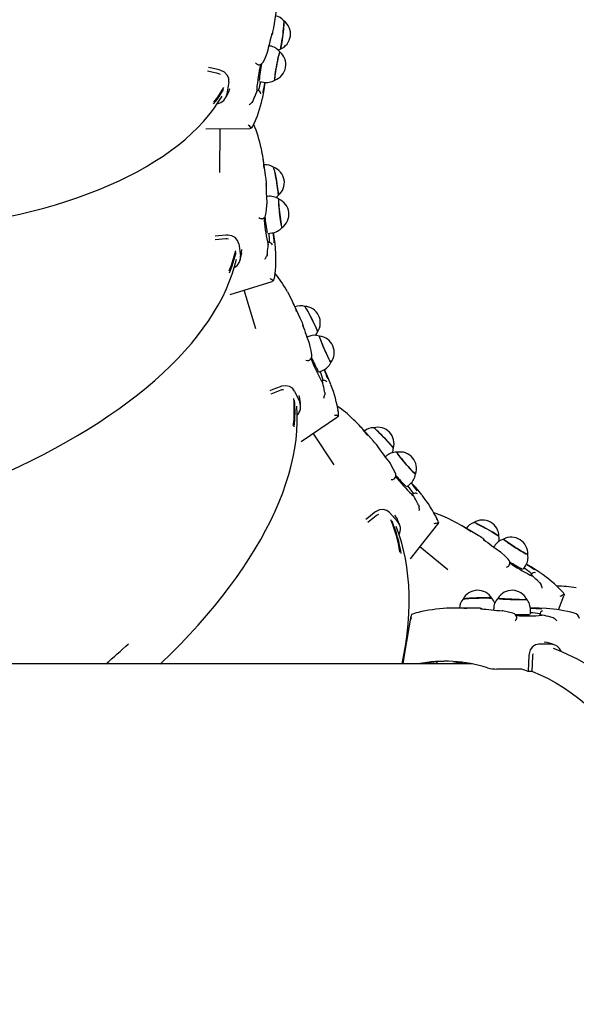
# Model space of a CAD drawing. Units: millimetres. Extents: x 1.8 to 23.2, y 4.4 to 19.6.
# Drawn here: x 12.9 to 13.4, y 12.6 to 13.3 of the extents above; entities that cross this region are included whole.
import ezdxf

# ---------------------------------------------------------------- set-up
doc = ezdxf.new("R2010")
doc.units = ezdxf.units.MM
doc.header["$LTSCALE"] = 120
doc.header["$PDSIZE"] = -1
doc.linetypes.add('SLD-Сплошная', pattern=[0])
doc.styles.get("Standard").update_dxf_attribs({"font": 'isocpeui.ttf'})
doc.dimstyles.new('ISO-25', dxfattribs={"dimtxt": 2.5, "dimasz": 2.5, "dimexe": 1.25, "dimexo": 0.625, "dimtad": 1, "dimtxsty": 'Standard', "dimcen": 2.5, "dimadec": 0, "dimazin": 0, "dimtfac": 1, "dimtmove": 0, "dimatfit": 3, "dimfxl": 1, "dimarcsym": 0})

# ---------------------------------------------------------------- blocks, each defined once
blk = doc.blocks.new('_D_15')
at = {"color": 0, "lineweight": -2, "transparency": 16777216}
for p, q in [((10.60814, 17.44702), (23.23374, 17.44702)), ((23.11374, 5.95437), (23.11374, 17.17417)), ((16.89864, 5.68152), (23.23374, 5.68152))]:
    blk.add_line(p, q, dxfattribs=at)
at = {"color": 0, "transparency": 16777216}
for points in [[(23.06826, 17.17417), (23.15921, 17.17417), (23.11374, 17.44702)], [(23.06826, 5.95437), (23.15921, 5.95437), (23.11374, 5.68152)]]:
    blk.add_solid(points, dxfattribs=at)
at = {"layer": 'Defpoints', "color": 0, "transparency": 16777216}
for p in [(10.60814, 17.44702), (23.11374, 17.44702), (16.89864, 5.68152)]:
    blk.add_point(p, dxfattribs=at)
at = {"color": 0, "transparency": 16777216, "insert": (22.40574, 11.67292), "char_height": 0.423333, "attachment_point": 2, "rotation": 90}
blk.add_mtext('11,77м', dxfattribs=at)
blk = doc.blocks.new('*D31')
at = {"color": 0, "lineweight": -2, "transparency": 16777216}
for p, q in [((6.05118, 11.6325), (6.05118, 18.98554)), ((19.76184, 11.00102), (19.76184, 18.98554)), ((6.32403, 18.86554), (19.48899, 18.86554))]:
    blk.add_line(p, q, dxfattribs=at)
at = {"color": 0, "transparency": 16777216}
for points in [[(6.32403, 18.91102), (6.32403, 18.82007), (6.05118, 18.86554)], [(19.48899, 18.91102), (19.48899, 18.82007), (19.76184, 18.86554)]]:
    blk.add_solid(points, dxfattribs=at)
at = {"layer": 'Defpoints', "color": 0, "transparency": 16777216}
for p in [(19.76184, 18.86554), (6.05118, 11.6325), (19.76184, 11.00102)]:
    blk.add_point(p, dxfattribs=at)
at = {"color": 0, "transparency": 16777216, "insert": (12.90651, 19.31954), "char_height": 0.423333, "attachment_point": 5}
blk.add_mtext('13,71м', dxfattribs=at)

msp = doc.modelspace()

# ---------------------------------------------------------------- linework, layer by layer
at = {"color": 7, "linetype": 'SLD-Сплошная', "lineweight": 25}
for p, q in [((13.13532, 13.29105), (13.13751, 13.30534)), ((13.1346, 13.28702), (13.13462, 13.28712)), ((13.13254, 13.27768), (13.13173, 13.27783)), ((13.13055, 13.27287), (13.13056, 13.27296)), ((13.12406, 13.26382), (13.12441, 13.26385)), ((13.0945, 13.25753), (13.08675, 13.25924)), ((13.10245, 13.25127), (13.1011, 13.24249)), ((13.12489, 13.25162), (13.12776, 13.25111)), ((13.12832, 13.24546), (13.12917, 13.25098)), ((13.10246, 13.24405), (13.1033, 13.24645)), ((13.12286, 13.24595), (13.12276, 13.24367)), ((13.12276, 13.24367), (13.12317, 13.24489)), ((13.12346, 13.24517), (13.12333, 13.2452)), ((13.12016, 13.23755), (13.12046, 13.2383)), ((13.08567, 13.21694), (13.11773, 13.21722)), ((13.09584, 13.18483), (13.09604, 13.21703)), ((13.12955, 13.18124), (13.12754, 13.19542)), ((13.13082, 13.1674), (13.13001, 13.16731)), ((13.13035, 13.16183), (13.13033, 13.16192)), ((13.131, 13.14024), (13.13391, 13.14058)), ((13.13599, 13.13599), (13.1353, 13.14086)), ((13.10034, 13.13625), (13.09245, 13.13561)), ((13.10975, 13.13264), (13.11099, 13.12391)), ((13.13075, 13.13399), (13.13131, 13.13184)), ((13.13131, 13.13184), (13.13134, 13.13317)), ((13.13153, 13.13354), (13.1314, 13.13353)), ((13.11182, 13.12607), (13.11193, 13.12849)), ((13.13062, 13.12501), (13.13069, 13.12584)), ((13.10352, 13.09542), (13.13421, 13.10507)), ((13.12216, 13.07016), (13.1137, 13.09862)), ((13.15508, 13.07753), (13.14905, 13.0904)), ((13.16042, 13.06448), (13.15969, 13.06417)), ((13.16171, 13.05874), (13.16167, 13.05882)), ((13.1685, 13.03856), (13.17119, 13.03972)), ((13.17431, 13.03642), (13.17245, 13.04041)), ((13.17018, 13.03234), (13.17132, 13.03049)), ((13.17101, 13.03223), (13.17089, 13.03219)), ((13.17132, 13.03049), (13.17094, 13.0318)), ((13.14064, 13.02518), (13.13331, 13.02226)), ((13.15067, 13.02453), (13.15437, 13.01661)), ((13.17272, 13.02361), (13.17254, 13.02444)), ((13.15446, 13.0191), (13.15388, 13.02136)), ((13.15547, 12.98755), (13.18196, 13.00576)), ((13.20857, 12.98784), (13.19908, 12.99833)), ((13.17973, 12.97054), (13.16437, 12.99367)), ((13.21759, 12.97686), (13.21699, 12.97635)), ((13.22065, 12.9716), (13.22059, 12.97166)), ((13.23293, 12.95445), (13.23515, 12.95635)), ((13.23889, 12.95436), (13.23616, 12.95738)), ((13.23644, 12.94891), (13.23805, 12.94751)), ((13.23722, 12.94911), (13.23713, 12.94904)), ((13.23805, 12.94751), (13.23729, 12.94867)), ((13.24148, 12.94126), (13.24106, 12.94201)), ((13.21052, 12.93316), (13.20441, 12.92822)), ((13.22027, 12.93552), (13.22611, 12.92906)), ((13.22539, 12.93157), (13.2242, 12.93352)), ((13.22197, 12.92895), (13.22194, 12.92901)), ((13.22285, 12.92797), (13.22282, 12.92804)), ((13.23549, 12.9017), (13.25551, 12.92702)), ((13.28511, 12.91876), (13.27296, 12.92597)), ((13.26295, 12.89352), (13.24234, 12.91036)), ((13.297, 12.91091), (13.29658, 12.91025)), ((13.30153, 12.90675), (13.30146, 12.90679)), ((13.31826, 12.89401), (13.31983, 12.89649)), ((13.32389, 12.89575), (13.32049, 12.89777)), ((13.32329, 12.88974), (13.32523, 12.88888)), ((13.32395, 12.89017), (13.32389, 12.89007)), ((13.32523, 12.88888), (13.32416, 12.88977)), ((13.33039, 12.88391), (13.32976, 12.8845)), ((13.34399, 12.86417), (13.34797, 12.87446)), ((13.28206, 12.86552), (13.26805, 12.86552)), ((13.32679, 12.86552), (13.3234, 12.86552)), ((13.29648, 12.86485), (13.29646, 12.86408)), ((13.30275, 12.86356), (13.30283, 12.86357)), ((13.32339, 12.86114), (13.32347, 12.86407)), ((13.33032, 12.86075), (13.33031, 12.86064)), ((13.33213, 12.8603), (13.33073, 12.86051)), ((13.3324, 12.86343), (13.33238, 12.86342)), ((13.33928, 12.85865), (13.33842, 12.85883)), ((13.33832, 12.83907), (13.3297, 12.83907)), ((13.33573, 12.84022), (13.33359, 12.84063)), ((13.32498, 12.83026), (13.32441, 12.81904)), ((13.28098, 12.82452), (12.30813, 12.82452)), ((13.25512, 12.82615), (13.25472, 12.82452)), ((13.31643, 12.82084), (13.29879, 12.82084)), ((13.32441, 12.81904), (13.32177, 12.81904))]:
    msp.add_line(p, q, dxfattribs=at)
at = {"color": 7, "linetype": 'SLD-Сплошная', "lineweight": 25, "flags": 128}
for points in [[(12.28854, 13.36484), (12.28927, 13.36177), (12.29088, 13.35628), (12.29281, 13.35078), (12.29505, 13.34526), (12.29761, 13.33974), (12.30047, 13.33421), (12.30364, 13.32869), (12.30712, 13.32318), (12.3109, 13.31768), (12.31497, 13.3122), (12.31935, 13.30674), (12.32401, 13.30131), (12.32896, 13.29591), (12.3342, 13.29055), (12.33971, 13.28522), (12.34549, 13.27995), (12.35154, 13.27472), (12.35786, 13.26954), (12.36443, 13.26442), (12.37125, 13.25936), (12.37832, 13.25436), (12.38564, 13.24943), (12.39318, 13.24456), (12.40096, 13.23977), (12.40896, 13.23506), (12.41718, 13.23042), (12.42561, 13.22587), (12.43425, 13.22141), (12.44308, 13.21703), (12.45211, 13.21274), (12.46132, 13.20855), (12.47071, 13.20446), (12.48027, 13.20047), (12.48999, 13.19658), (12.49988, 13.1928), (12.5099, 13.18913), (12.52008, 13.18556), (12.53038, 13.18212), (12.54081, 13.17879), (12.55136, 13.17558), (12.56202, 13.17249), (12.57279, 13.16952), (12.58364, 13.16669), (12.59459, 13.16398), (12.60561, 13.16139), (12.6167, 13.15895), (12.62785, 13.15663), (12.63906, 13.15445), (12.65031, 13.15241), (12.66159, 13.15051), (12.6729, 13.14874), (12.68424, 13.14712), (12.69558, 13.14564), (12.70692, 13.14431), (12.71826, 13.14312), (12.72958, 13.14207), (12.74088, 13.14117), (12.75215, 13.14042), (12.76337, 13.13982), (12.77455, 13.13937), (12.78567, 13.13906), (12.79672, 13.1389), (12.8077, 13.13889), (12.8186, 13.13904), (12.82941, 13.13933), (12.84012, 13.13977), (12.85072, 13.14035), (12.86121, 13.14109), (12.87157, 13.14198), (12.88181, 13.14301), (12.8919, 13.14419), (12.90185, 13.14552), (12.91165, 13.14699), (12.92129, 13.1486), (12.93077, 13.15036), (12.94006, 13.15227), (12.94918, 13.15431), (12.95811, 13.15649), (12.96684, 13.15882), (12.97538, 13.16128), (12.9837, 13.16387), (12.99181, 13.16661), (12.99971, 13.16947), (13.00737, 13.17246), (13.01481, 13.17559), (13.022, 13.17884), (13.02895, 13.18222), (13.03566, 13.18572), (13.04211, 13.18935), (13.0483, 13.19309), (13.05422, 13.19695), (13.05987, 13.20092), (13.06524, 13.20501), (13.07034, 13.2092), (13.07515, 13.21349), (13.07966, 13.21789), (13.08389, 13.22239), (13.08781, 13.22697), (13.09143, 13.23164), (13.09474, 13.2364), (13.09748, 13.2408)], [(13.1428, 13.2942), (13.14271, 13.29294), (13.14258, 13.29143), (13.14241, 13.28974), (13.14221, 13.2879), (13.14198, 13.28599), (13.14173, 13.28407), (13.14147, 13.28221), (13.14121, 13.28047), (13.14095, 13.27891), (13.14071, 13.27758), (13.14049, 13.27653), (13.14031, 13.27579), (13.14016, 13.27539), (13.1401, 13.27532)], [(13.14021, 13.27537), (13.14031, 13.27551), (13.14046, 13.27602), (13.14066, 13.27685), (13.14088, 13.27798), (13.14113, 13.27938), (13.14139, 13.281), (13.14165, 13.28277), (13.14191, 13.28465), (13.14215, 13.28656), (13.14237, 13.28844), (13.14256, 13.29023), (13.14272, 13.29187), (13.14283, 13.2933), (13.1429, 13.29447), (13.14293, 13.29534), (13.1429, 13.29588), (13.14285, 13.29606)], [(13.13387, 13.2859), (13.13407, 13.28657), (13.13421, 13.28697), (13.13425, 13.28708), (13.13425, 13.28708)], [(13.12778, 13.26612), (13.12897, 13.26881), (13.13044, 13.27248)], [(13.13952, 13.27284), (13.13929, 13.2721), (13.13902, 13.27104), (13.13871, 13.26972), (13.13837, 13.26816), (13.13802, 13.26643), (13.13766, 13.26458), (13.13732, 13.26267), (13.13699, 13.26078), (13.13669, 13.25896), (13.13644, 13.25728), (13.13624, 13.2558), (13.13609, 13.25456), (13.13601, 13.25361), (13.13599, 13.25297), (13.13604, 13.25268), (13.13606, 13.25266)], [(13.1362, 13.25271), (13.13617, 13.2527), (13.1361, 13.25288), (13.1361, 13.25341), (13.13617, 13.25426), (13.13629, 13.25542), (13.13648, 13.25682), (13.13672, 13.25844), (13.137, 13.26021), (13.13731, 13.26208), (13.13766, 13.26398), (13.13801, 13.26584), (13.13836, 13.2676), (13.1387, 13.26921), (13.13902, 13.27061), (13.13931, 13.27174), (13.13955, 13.27258), (13.13973, 13.27309), (13.13986, 13.27326), (13.13989, 13.27324)], [(13.13872, 13.27451), (13.13967, 13.27501), (13.14028, 13.27544)], [(13.13978, 13.27333), (13.13969, 13.27325), (13.13952, 13.27284)], [(13.12406, 13.26383), (13.1239, 13.26381), (13.1235, 13.26401)], [(13.09545, 13.2601), (13.08989, 13.26133), (13.08756, 13.26184)], [(13.09628, 13.2568), (13.09522, 13.25733), (13.0945, 13.25753)], [(13.10245, 13.25127), (13.10235, 13.25395), (13.10126, 13.25639), (13.09928, 13.25841), (13.0965, 13.25981), (13.09545, 13.2601)], [(13.09132, 13.23522), (13.0941, 13.2387), (13.0986, 13.24578)], [(13.09153, 13.23655), (13.0943, 13.24002), (13.0988, 13.24711)], [(13.10011, 13.23977), (13.10094, 13.24119), (13.10249, 13.24404)], [(13.12317, 13.24489), (13.12329, 13.24517), (13.12332, 13.24515)], [(13.12707, 13.23896), (13.12786, 13.2427), (13.12832, 13.24546)], [(13.12016, 13.23755), (13.11977, 13.23684), (13.11923, 13.2362)], [(13.1192, 13.21768), (13.11833, 13.21728), (13.11773, 13.21728)], [(13.13872, 13.16818), (13.13876, 13.16831), (13.13877, 13.16881), (13.13872, 13.16963), (13.13861, 13.17076), (13.13844, 13.17214), (13.13822, 13.17375), (13.13796, 13.17551), (13.13767, 13.17737), (13.13734, 13.17927), (13.13701, 13.18114), (13.13668, 13.18292), (13.13635, 13.18455), (13.13604, 13.18597), (13.13577, 13.18714), (13.13553, 13.18801), (13.13534, 13.18855), (13.13523, 13.18875)], [(13.13574, 13.18684), (13.13603, 13.18559), (13.13635, 13.18409), (13.13668, 13.1824), (13.13702, 13.18057), (13.13735, 13.17868), (13.13766, 13.17677), (13.13795, 13.17492), (13.1382, 13.17319), (13.13841, 13.17164), (13.13856, 13.17032), (13.13865, 13.16928), (13.13868, 13.16855), (13.13865, 13.16816), (13.13862, 13.1681)], [(13.12972, 13.17633), (13.12973, 13.17674), (13.12974, 13.17691), (13.12974, 13.1769)], [(13.139, 13.16532), (13.13893, 13.16519), (13.13889, 13.16472)], [(13.13889, 13.16472), (13.13889, 13.16391), (13.13894, 13.1628), (13.13903, 13.16141), (13.13916, 13.1598), (13.13933, 13.15803), (13.13952, 13.15615), (13.13974, 13.15422), (13.13998, 13.15232), (13.14022, 13.15051), (13.14046, 13.14884), (13.14069, 13.14738), (13.14091, 13.14618), (13.1411, 13.14527), (13.14126, 13.1447), (13.14138, 13.14446), (13.1414, 13.14446)], [(13.14152, 13.14454), (13.14151, 13.14453), (13.14139, 13.14465), (13.14124, 13.14513), (13.14106, 13.14593), (13.14085, 13.14704), (13.14063, 13.14842), (13.14039, 13.15002), (13.14015, 13.15179), (13.13991, 13.15366), (13.13969, 13.15557), (13.13949, 13.15746), (13.13931, 13.15927), (13.13917, 13.16092), (13.13907, 13.16237), (13.13901, 13.16357), (13.13899, 13.16447), (13.13902, 13.16504), (13.13909, 13.16527), (13.13913, 13.16527)], [(13.12968, 13.15438), (13.13002, 13.15739), (13.13035, 13.16145)], [(13.12676, 13.15105), (13.12664, 13.15099), (13.1262, 13.15104)], [(13.10051, 13.13896), (13.09484, 13.13851), (13.09248, 13.13832)], [(13.1022, 13.13608), (13.10109, 13.13627), (13.10034, 13.13625)], [(13.10975, 13.13264), (13.10888, 13.13515), (13.10714, 13.13714), (13.10466, 13.13848), (13.1016, 13.139), (13.10051, 13.13896)], [(13.13134, 13.13317), (13.13137, 13.13349), (13.13141, 13.13348)], [(13.13673, 13.12893), (13.13636, 13.13311), (13.13599, 13.13599)], [(13.10276, 13.11275), (13.10449, 13.11701), (13.10756, 13.12763)], [(13.10295, 13.11143), (13.10468, 13.11569), (13.10775, 13.12632)], [(13.11085, 13.12116), (13.11123, 13.1228), (13.11187, 13.12606)], [(12.29772, 13.00602), (12.29938, 13.0031), (12.30253, 12.99815), (12.30599, 12.99328), (12.30975, 12.98848), (12.31381, 12.98377), (12.31817, 12.97915), (12.32282, 12.97462), (12.32777, 12.97019), (12.33299, 12.96586), (12.3385, 12.96164), (12.34428, 12.95753), (12.35033, 12.95352), (12.35665, 12.94964), (12.36323, 12.94587), (12.37006, 12.94222), (12.37714, 12.9387), (12.38447, 12.9353), (12.39203, 12.93204), (12.39982, 12.9289), (12.40783, 12.92589), (12.41606, 12.92302), (12.42451, 12.92029), (12.43316, 12.9177), (12.442, 12.91524), (12.45104, 12.91293), (12.46027, 12.91075), (12.46967, 12.90873), (12.47924, 12.90684), (12.48898, 12.90511), (12.49888, 12.90352), (12.50892, 12.90208), (12.51911, 12.90079), (12.52942, 12.89965), (12.53987, 12.89866), (12.55043, 12.89782), (12.56111, 12.89714), (12.57189, 12.89661), (12.58276, 12.89622), (12.59372, 12.896), (12.60475, 12.89592), (12.61586, 12.896), (12.62703, 12.89623), (12.63825, 12.89662), (12.64952, 12.89716), (12.66082, 12.89784), (12.67215, 12.89868), (12.6835, 12.89967), (12.69486, 12.90082), (12.70622, 12.9021), (12.71758, 12.90354), (12.72892, 12.90513), (12.74024, 12.90686), (12.75152, 12.90873), (12.76277, 12.91075), (12.77396, 12.91291), (12.7851, 12.91521), (12.79618, 12.91765), (12.80718, 12.92022), (12.81809, 12.92293), (12.82892, 12.92577), (12.83965, 12.92874), (12.85027, 12.93184), (12.86077, 12.93507), (12.87116, 12.93842), (12.88141, 12.94189), (12.89153, 12.94548), (12.9015, 12.94918), (12.91131, 12.953), (12.92097, 12.95693), (12.93046, 12.96097), (12.93977, 12.96511), (12.9489, 12.96935), (12.95784, 12.9737), (12.96659, 12.97814), (12.97513, 12.98267), (12.98347, 12.9873), (12.99159, 12.99201), (12.99949, 12.9968), (13.00716, 13.00167), (13.0146, 13.00662), (13.0218, 13.01165), (13.02876, 13.01674), (13.03547, 13.0219), (13.04192, 13.02712), (13.04811, 13.03241), (13.05404, 13.03774), (13.05969, 13.04314), (13.06508, 13.04858), (13.07018, 13.05406), (13.07499, 13.05959), (13.07952, 13.06515), (13.08376, 13.07074), (13.0877, 13.07636), (13.09133, 13.082), (13.09467, 13.08767), (13.09769, 13.09334), (13.10041, 13.09902), (13.10281, 13.10471), (13.1049, 13.11039), (13.10667, 13.11606), (13.10802, 13.12132)], [(13.13062, 13.12501), (13.13045, 13.12421), (13.13012, 13.12344)], [(13.13543, 13.10588), (13.13471, 13.10526), (13.1342, 13.10512)], [(13.16748, 13.06809), (13.16749, 13.0682), (13.16736, 13.06866), (13.16708, 13.06941), (13.16666, 13.07043), (13.1661, 13.0717), (13.16543, 13.07315), (13.16467, 13.07475), (13.16385, 13.07644), (13.16299, 13.07817), (13.16212, 13.07986), (13.16128, 13.08148), (13.16048, 13.08295), (13.15977, 13.08424), (13.15915, 13.08529), (13.15867, 13.08607), (13.15832, 13.08656), (13.15813, 13.08674)], [(13.15922, 13.08499), (13.15987, 13.08386), (13.16062, 13.0825), (13.16143, 13.08097), (13.16229, 13.07932), (13.16317, 13.0776), (13.16402, 13.07587), (13.16484, 13.07419), (13.16557, 13.07262), (13.16622, 13.07121), (13.16674, 13.07001), (13.16712, 13.06906), (13.16735, 13.0684), (13.16743, 13.06803), (13.16741, 13.06798)], [(13.15677, 13.07271), (13.15666, 13.07307), (13.15661, 13.07328), (13.15661, 13.07327)], [(13.16885, 13.06488), (13.16883, 13.06472), (13.16894, 13.06423)], [(13.16894, 13.06423), (13.16919, 13.06343), (13.16957, 13.06236), (13.17006, 13.06105), (13.17066, 13.05953), (13.17134, 13.05788), (13.17208, 13.05613), (13.17285, 13.05435), (13.17363, 13.0526), (13.17439, 13.05095), (13.1751, 13.04944), (13.17574, 13.04813), (13.17629, 13.04706), (13.17673, 13.04627), (13.17704, 13.04578), (13.17721, 13.04562), (13.17722, 13.04562)], [(13.17731, 13.04573), (13.17731, 13.04573), (13.17718, 13.04579), (13.17691, 13.04617), (13.17651, 13.04687), (13.17599, 13.04785), (13.17538, 13.04909), (13.17469, 13.05053), (13.17395, 13.05214), (13.17318, 13.05386), (13.17241, 13.05562), (13.17166, 13.05738), (13.17097, 13.05906), (13.17034, 13.06061), (13.16981, 13.06199), (13.1694, 13.06313), (13.16911, 13.06401), (13.16896, 13.06459), (13.16895, 13.06486), (13.16899, 13.06487)], [(13.16332, 13.05128), (13.16274, 13.05432), (13.16182, 13.05839)], [(13.16151, 13.0472), (13.16142, 13.04711), (13.16098, 13.04702)], [(13.17094, 13.0318), (13.17088, 13.03213), (13.17091, 13.03215)], [(13.17722, 13.02954), (13.17553, 13.03371), (13.17431, 13.03642)], [(13.14002, 13.02781), (13.13473, 13.0257), (13.13256, 13.02483)], [(13.15067, 13.02453), (13.14911, 13.02666), (13.14687, 13.02804), (13.14412, 13.02858), (13.14104, 13.02817), (13.14002, 13.02781)], [(13.14246, 13.02557), (13.14135, 13.02543), (13.14064, 13.02518)], [(13.15503, 13.01403), (13.15489, 13.01573), (13.15452, 13.01911)], [(13.17272, 13.02361), (13.17279, 13.02279), (13.17271, 13.02195)], [(13.05216, 12.82452), (13.05307, 12.82538), (13.06011, 12.83226), (13.06692, 12.83916), (13.07351, 12.8461), (13.07986, 12.85306), (13.08598, 12.86003), (13.09186, 12.86702), (13.09749, 12.87402), (13.10287, 12.88102), (13.10799, 12.88801), (13.11285, 12.895), (13.11745, 12.90198), (13.12179, 12.90894), (13.12585, 12.91588), (13.12964, 12.92279), (13.13314, 12.92967), (13.13637, 12.93651), (13.13931, 12.94331), (13.14197, 12.95006), (13.14433, 12.95675), (13.14641, 12.96339), (13.14818, 12.96996), (13.14966, 12.97646), (13.15085, 12.98288), (13.15173, 12.98922), (13.15232, 12.99548), (13.1526, 13.00163), (13.15259, 13.00769), (13.15228, 13.01351)], [(13.18285, 13.00683), (13.18233, 13.00605), (13.18193, 13.0058)], [(13.22303, 12.98267), (13.223, 12.98277), (13.22276, 12.98316), (13.22228, 12.98378), (13.22158, 12.98463), (13.22069, 12.98566), (13.21963, 12.98685), (13.21843, 12.98815), (13.21715, 12.98952), (13.21582, 12.99091), (13.21449, 12.99228), (13.21321, 12.99358), (13.21201, 12.99476), (13.21094, 12.99579), (13.21004, 12.99663), (13.20933, 12.99724), (13.20884, 12.99762), (13.20859, 12.99774)], [(13.21019, 12.99636), (13.21116, 12.99546), (13.21227, 12.99437), (13.21351, 12.99314), (13.21482, 12.99181), (13.21616, 12.99042), (13.21749, 12.98902), (13.21875, 12.98766), (13.21992, 12.98638), (13.22094, 12.98523), (13.22178, 12.98425), (13.22241, 12.98346), (13.22282, 12.98291), (13.22299, 12.98259), (13.22299, 12.98255)], [(13.22554, 12.97972), (13.22557, 12.97954), (13.22583, 12.97909)], [(13.23925, 12.9639), (13.23924, 12.96389), (13.23911, 12.9639), (13.23875, 12.96418), (13.23818, 12.96471), (13.2374, 12.96549), (13.23646, 12.96649), (13.23539, 12.96766), (13.23421, 12.96897), (13.23297, 12.97039), (13.23172, 12.97185), (13.23049, 12.9733), (13.22932, 12.97471), (13.22826, 12.97602), (13.22735, 12.97719), (13.22661, 12.97817), (13.22606, 12.97893), (13.22574, 12.97945), (13.22564, 12.97972), (13.22567, 12.97975)], [(13.22583, 12.97909), (13.22631, 12.97839), (13.227, 12.97747), (13.22787, 12.97635), (13.22889, 12.97508), (13.23004, 12.97369), (13.23126, 12.97223), (13.23252, 12.97076), (13.23377, 12.96932), (13.23498, 12.96796), (13.23609, 12.96673), (13.23708, 12.96568), (13.23791, 12.96483), (13.23855, 12.96421), (13.23898, 12.96385), (13.23919, 12.96376), (13.23919, 12.96376)], [(13.22444, 12.96487), (13.22296, 12.96765), (13.22085, 12.97131)], [(13.22392, 12.96041), (13.22387, 12.9603), (13.22348, 12.96009)], [(13.24385, 12.94846), (13.24088, 12.9521), (13.23889, 12.95436)], [(13.23729, 12.94867), (13.23713, 12.94897), (13.23716, 12.949)], [(13.22027, 12.93552), (13.21817, 12.93708), (13.21563, 12.93773), (13.21285, 12.93743), (13.21004, 12.93613), (13.20916, 12.93548)], [(13.24148, 12.94126), (13.2418, 12.9405), (13.24197, 12.93967)], [(13.20916, 12.93548), (13.20474, 12.93191), (13.20294, 12.93045)], [(13.21215, 12.93408), (13.21112, 12.93361), (13.21052, 12.93316)], [(13.22747, 12.92685), (13.22683, 12.92845), (13.22544, 12.9316)], [(13.22945, 12.82452), (13.23079, 12.83129), (13.23207, 12.83895), (13.23309, 12.8465), (13.23386, 12.85391), (13.23436, 12.8612), (13.2346, 12.86835), (13.23458, 12.87536), (13.23429, 12.88222), (13.23374, 12.88893), (13.23293, 12.89548), (13.23186, 12.90186), (13.23052, 12.90806), (13.22893, 12.91409), (13.22708, 12.91994), (13.22506, 12.92538)], [(13.25604, 12.92827), (13.25577, 12.92738), (13.25547, 12.92705)], [(13.30037, 12.91813), (13.30031, 12.91821), (13.29998, 12.91851), (13.29934, 12.91896), (13.29843, 12.91956), (13.29727, 12.92028), (13.29591, 12.9211), (13.29439, 12.92199), (13.29276, 12.92293), (13.29108, 12.92387), (13.28941, 12.92478), (13.28779, 12.92564), (13.2863, 12.92642), (13.28497, 12.92709), (13.28386, 12.92762), (13.28299, 12.92801), (13.28241, 12.92823), (13.28213, 12.92827), (13.28213, 12.92827)], [(13.28409, 12.92741), (13.28527, 12.92683), (13.28667, 12.92612), (13.28821, 12.92531), (13.28986, 12.92443), (13.29155, 12.9235), (13.29323, 12.92255), (13.29484, 12.92162), (13.29632, 12.92075), (13.29763, 12.91995), (13.29873, 12.91926), (13.29956, 12.9187), (13.30011, 12.91829), (13.30036, 12.91804), (13.30037, 12.918)], [(13.32152, 12.9049), (13.32139, 12.90487), (13.32097, 12.90502), (13.32027, 12.90536), (13.31931, 12.90588), (13.31812, 12.90655), (13.31675, 12.90735), (13.31524, 12.90826), (13.31364, 12.90924), (13.31201, 12.91026), (13.3104, 12.91129), (13.30887, 12.9123), (13.30747, 12.91324), (13.30625, 12.91408), (13.30525, 12.9148), (13.3045, 12.91538), (13.30403, 12.91578), (13.30385, 12.91601), (13.30388, 12.91605)], [(13.30375, 12.91598), (13.30384, 12.91581), (13.30423, 12.91546)], [(13.30423, 12.91546), (13.3049, 12.91493), (13.30583, 12.91425), (13.307, 12.91344), (13.30835, 12.91252), (13.30986, 12.91153), (13.31145, 12.9105), (13.31309, 12.90946), (13.31471, 12.90845), (13.31626, 12.90752), (13.31769, 12.90667), (13.31895, 12.90596), (13.31999, 12.90539), (13.32078, 12.90499), (13.32129, 12.90478), (13.3215, 12.90476), (13.32151, 12.90476)], [(13.30718, 12.90142), (13.30493, 12.90364), (13.30181, 12.90653)], [(13.308, 12.897), (13.30798, 12.89688), (13.30768, 12.89656)], [(13.33044, 12.89152), (13.32648, 12.89416), (13.32389, 12.89575)], [(13.32416, 12.88977), (13.32391, 12.89001), (13.32393, 12.89005)], [(13.33039, 12.88391), (13.33092, 12.88327), (13.33133, 12.88253)], [(13.27414, 12.87206), (13.27432, 12.87215), (13.27486, 12.87226), (13.27573, 12.87237), (13.2769, 12.87248), (13.27834, 12.87258), (13.27999, 12.87268), (13.2818, 12.87277), (13.28371, 12.87284), (13.28564, 12.87289), (13.28755, 12.87293), (13.28935, 12.87295), (13.29099, 12.87294), (13.29242, 12.87292), (13.29358, 12.87287), (13.29443, 12.87281), (13.29496, 12.87273), (13.29512, 12.87266)], [(13.28984, 12.87304), (13.28809, 12.87303), (13.28622, 12.873), (13.28429, 12.87295), (13.28238, 12.87289), (13.28055, 12.87281), (13.27885, 12.87271), (13.27735, 12.87261), (13.2761, 12.8725), (13.27514, 12.87239), (13.2745, 12.87228), (13.27421, 12.87218), (13.2742, 12.87217)], [(13.31542, 12.87185), (13.31367, 12.87186), (13.3118, 12.87189), (13.30987, 12.87194), (13.30796, 12.872), (13.30613, 12.87208), (13.30443, 12.87218), (13.30293, 12.87228), (13.30168, 12.87239), (13.30072, 12.8725), (13.30008, 12.87261), (13.29979, 12.87271), (13.29978, 12.87277)], [(13.3481, 12.8758), (13.3481, 12.87487), (13.34792, 12.87448)], [(13.29971, 12.87265), (13.29978, 12.87258), (13.30018, 12.87248), (13.30093, 12.87237), (13.30199, 12.87226), (13.30332, 12.87215), (13.3049, 12.87205), (13.30665, 12.87196), (13.30853, 12.87188), (13.31046, 12.87182), (13.31238, 12.87177), (13.31423, 12.87175), (13.31595, 12.87174), (13.31746, 12.87176), (13.31873, 12.8718), (13.31971, 12.87185), (13.32037, 12.87192), (13.32068, 12.87201), (13.3207, 12.87204)], [(13.3349, 12.86522), (13.3299, 12.86547), (13.32679, 12.86552)], [(13.2358, 12.85955), (13.23118, 12.83236), (13.22986, 12.82452)], [(13.23866, 12.86155), (13.23706, 12.86111), (13.23633, 12.86072)], [(13.31056, 12.86187), (13.30742, 12.86263), (13.30317, 12.86352)], [(13.31353, 12.85794), (13.31361, 12.85837), (13.31357, 12.85847)], [(13.33073, 12.86051), (13.33035, 12.8606), (13.33037, 12.86064)], [(13.3408, 12.85794), (13.34007, 12.85837), (13.33928, 12.85865)], [(13.3297, 12.83907), (13.32716, 12.83856), (13.325, 12.83711), (13.32338, 12.83485), (13.32248, 12.83189), (13.32237, 12.83081)], [(13.34076, 12.83862), (13.3391, 12.83921), (13.33575, 12.8403)], [(13.32237, 12.83081), (13.32208, 12.82513), (13.32177, 12.81904)], [(13.32538, 12.83208), (13.32506, 12.831), (13.32498, 12.83026)], [(13.34029, 12.01724), (13.34375, 12.01851), (13.34947, 12.02093), (13.35516, 12.02367), (13.36081, 12.02671), (13.36641, 12.03006), (13.37197, 12.03372), (13.37747, 12.03767), (13.38291, 12.04193), (13.38829, 12.04649), (13.3936, 12.05133), (13.39884, 12.05647), (13.40401, 12.06189), (13.40909, 12.06759), (13.41408, 12.07356), (13.41899, 12.0798), (13.4238, 12.08631), (13.42852, 12.09307), (13.43314, 12.10009), (13.43765, 12.10735), (13.44206, 12.11486), (13.44636, 12.1226), (13.45055, 12.13057), (13.45462, 12.13877), (13.45857, 12.14718), (13.46241, 12.1558), (13.46611, 12.16462), (13.4697, 12.17365), (13.47315, 12.18286), (13.47648, 12.19226), (13.47967, 12.20183), (13.48272, 12.21157), (13.48564, 12.22147), (13.48842, 12.23153), (13.49105, 12.24173), (13.49355, 12.25208), (13.49589, 12.26255), (13.4981, 12.27315), (13.50015, 12.28386), (13.50205, 12.29468), (13.5038, 12.3056), (13.50541, 12.31661), (13.50685, 12.3277), (13.50814, 12.33887), (13.50928, 12.3501), (13.51026, 12.36139), (13.51109, 12.37273), (13.51175, 12.38411), (13.51226, 12.39552), (13.51261, 12.40695), (13.5128, 12.4184), (13.51284, 12.42986), (13.51271, 12.44131), (13.51243, 12.45275), (13.51198, 12.46417), (13.51138, 12.47556), (13.51063, 12.48692), (13.50971, 12.49823), (13.50864, 12.50949), (13.50741, 12.52068), (13.50603, 12.53181), (13.50449, 12.54285), (13.5028, 12.55381), (13.50096, 12.56467), (13.49897, 12.57543), (13.49683, 12.58607), (13.49455, 12.5966), (13.49211, 12.60699), (13.48954, 12.61725), (13.48682, 12.62737), (13.48396, 12.63734), (13.48096, 12.64715), (13.47783, 12.65679), (13.47456, 12.66626), (13.47116, 12.67555), (13.46763, 12.68465), (13.46398, 12.69356), (13.4602, 12.70227), (13.45629, 12.71077), (13.45227, 12.71905), (13.44813, 12.72712), (13.44388, 12.73496), (13.43952, 12.74256), (13.43505, 12.74993), (13.43047, 12.75705), (13.42579, 12.76393), (13.42102, 12.77055), (13.41614, 12.7769), (13.41118, 12.78299), (13.40613, 12.78881), (13.40099, 12.79436), (13.39577, 12.79962), (13.39048, 12.8046), (13.38512, 12.80928), (13.37968, 12.81367), (13.37419, 12.81777), (13.36863, 12.82156), (13.36302, 12.82504), (13.35737, 12.82822), (13.35167, 12.83109), (13.34594, 12.83364), (13.34027, 12.83584)], [(13.27272, 12.82583), (13.27065, 12.82553), (13.2651, 12.82452)], [(13.27406, 12.82567), (13.27156, 12.82531), (13.26714, 12.82452)], [(13.32442, 12.8193), (13.32492, 12.8191), (13.3307, 12.81663), (13.33644, 12.81382), (13.34214, 12.81067), (13.34779, 12.80718), (13.35339, 12.80336), (13.35893, 12.79921), (13.3644, 12.79473), (13.36981, 12.78994), (13.37514, 12.78482), (13.38039, 12.77939), (13.38557, 12.77366), (13.39065, 12.76761), (13.39564, 12.76127), (13.40054, 12.75464), (13.40534, 12.74772), (13.41003, 12.74052), (13.41462, 12.73305), (13.41909, 12.72531), (13.42344, 12.7173), (13.42768, 12.70904), (13.43179, 12.70054), (13.43578, 12.69179), (13.43963, 12.68281), (13.44335, 12.67361), (13.44693, 12.6642), (13.45037, 12.65457), (13.45367, 12.64474), (13.45682, 12.63473), (13.45982, 12.62453), (13.46267, 12.61416), (13.46536, 12.60362), (13.4679, 12.59293), (13.47028, 12.5821), (13.4725, 12.57113), (13.47455, 12.56003), (13.47644, 12.54881), (13.47817, 12.53749), (13.47972, 12.52607), (13.48111, 12.51457), (13.48232, 12.50298), (13.48337, 12.49133), (13.48424, 12.47963), (13.48494, 12.46787), (13.48546, 12.45608), (13.48581, 12.44427), (13.48599, 12.43244), (13.48599, 12.4206), (13.48581, 12.40877), (13.48546, 12.39695), (13.48494, 12.38516), (13.48424, 12.37341), (13.48337, 12.3617), (13.48232, 12.35005), (13.48111, 12.33847), (13.47972, 12.32697), (13.47817, 12.31555), (13.47644, 12.30422), (13.47455, 12.29301), (13.4725, 12.28191), (13.47028, 12.27094), (13.4679, 12.2601), (13.46536, 12.24941), (13.46267, 12.23888), (13.45982, 12.22851), (13.45682, 12.21831), (13.45367, 12.20829), (13.45037, 12.19847), (13.44693, 12.18884), (13.44335, 12.17942), (13.43963, 12.17022), (13.43578, 12.16125), (13.43179, 12.1525), (13.42768, 12.14399), (13.42344, 12.13574), (13.41909, 12.12773), (13.41462, 12.11999), (13.41003, 12.11251), (13.40534, 12.10531), (13.40054, 12.09839), (13.39564, 12.09176), (13.39065, 12.08542), (13.38557, 12.07938), (13.38039, 12.07364), (13.37514, 12.06822), (13.36981, 12.0631), (13.3644, 12.0583), (13.35893, 12.05383), (13.35339, 12.04968), (13.34779, 12.04586), (13.34214, 12.04237), (13.33644, 12.03922), (13.3307, 12.03641), (13.32492, 12.03394), (13.32443, 12.03374)]]:
    msp.add_lwpolyline(points, dxfattribs=at)
at = {"color": 7, "linetype": 'SLD-Сплошная', "lineweight": 25}
for centre, radius, start, end in [((13.13417, 13.28888), 0.01126, 39.6125, 77.16874), ((13.13565, 13.28646), 0.012, 291.75394, 53.76059), ((13.13856, 13.29506), 0.00432, 348.48467, 14.4921), ((13.36133, 13.22114), 0.23651, 164.03308, 167.34414), ((13.13166, 13.2876), 0.003, 315.65523, 348.70098), ((13.04766, 13.3045), 0.08868, 348.70035, 351.27933), ((13.13104, 13.26684), 0.0109, 36.74166, 82.12126), ((13.12763, 13.27354), 0.003, 339.37166, 347.00561), ((13.13221, 13.26402), 0.012, 288.7989, 50.80555), ((13.13058, 13.27366), 0.01197, 224.02354, 233.74938), ((13.2759, 13.23221), 0.15366, 167.98958, 174.86832), ((13.12413, 13.26787), 0.00403, 273.93567, 334.48565), ((13.24331, 13.24188), 0.11905, 168.98566, 174.91577), ((13.08924, 13.25731), 0.03703, 340.44144, 350.91508), ((13.05083, 13.26406), 0.07922, 344.9953, 350.49841), ((13.13011, 13.26181), 0.01092, 257.61942, 302.83359), ((13.09233, 13.24411), 0.00893, 280.83332, 349.5196), ((13.03429, 13.27842), 0.09506, 335.03393, 338.55293), ((13.12283, 13.24223), 0.003, 5.66304, 77.73792), ((13.11085, 13.24409), 0.01151, 303.74633, 316.77089), ((13.0415, 13.25746), 0.08752, 334.35306, 347.60448), ((13.13086, 13.23352), 0.01967, 223.92575, 233.66092), ((13.11256, 13.22325), 0.00867, 320.00383, 346.08994), ((13.03567, 13.18375), 0.09248, 11.83242, 23.18929), ((13.03355, 13.18205), 0.09493, 3.57765, 12.39915), ((13.12908, 13.17953), 0.01107, 56.2187, 94.44633), ((13.13113, 13.17747), 0.012, 308.62412, 70.63225), ((13.13092, 13.18635), 0.00485, 5.83434, 30.25774), ((13.03564, 13.16788), 0.09486, 5.60612, 8.0996), ((13.34109, 13.17827), 0.21139, 180.43522, 184.43565), ((13.12707, 13.17675), 0.003, 332.74818, 5.60668), ((13.12735, 13.16163), 0.003, 356.57633, 3.85308), ((13.13251, 13.1566), 0.01089, 53.52441, 98.90217), ((13.13241, 13.17263), 0.0077, 306.63609, 325.48147), ((13.13444, 13.15423), 0.012, 305.56769, 67.57582), ((13.12573, 13.15488), 0.00398, 285.11465, 352.80499), ((13.1297, 13.16157), 0.0111, 241.18988, 251.60251), ((13.27695, 13.16438), 0.14933, 184.82179, 191.74439), ((13.24148, 13.1641), 0.11324, 185.87756, 191.82343), ((13.09567, 13.13552), 0.03659, 356.81107, 7.57747), ((13.13306, 13.1515), 0.01092, 274.39695, 319.61057), ((13.05553, 13.13076), 0.08019, 1.85637, 7.19755), ((13.13178, 13.13055), 0.003, 23.3814, 94.63544), ((13.03051, 13.13927), 0.10107, 352.36703, 355.78322), ((13.04434, 13.12149), 0.09267, 351.70303, 4.42082), ((13.10219, 13.12295), 0.00886, 298.31235, 6.26333), ((13.12004, 13.12841), 0.01125, 320.43191, 333.77157), ((13.14121, 13.12317), 0.01824, 241.08384, 251.50805), ((13.12739, 13.1093), 0.00874, 336.95989, 2.94939), ((13.06667, 13.05439), 0.08973, 28.58919, 39.03639), ((13.05856, 13.04806), 0.09991, 20.49947, 29.38016), ((13.15493, 13.07596), 0.01124, 73.27402, 110.97837), ((13.15751, 13.07475), 0.012, 325.63548, 87.64479), ((13.15436, 13.08291), 0.00529, 23.18212, 46.45885), ((13.06465, 13.03522), 0.09984, 22.64144, 25.072), ((13.37279, 13.14143), 0.22671, 197.56345, 201.37128), ((13.15406, 13.07241), 0.003, 351.58148, 22.64195), ((13.15918, 13.07094), 0.00876, 320.9741, 341.61785), ((13.16518, 13.05465), 0.01089, 70.4363, 115.84466), ((13.16772, 13.05294), 0.012, 322.49988, 84.50919), ((13.15891, 13.05767), 0.003, 13.83229, 20.84577), ((13.16109, 13.0575), 0.01048, 258.4425, 269.40587), ((13.15938, 13.05058), 0.004, 302.19711, 10.14053), ((13.29812, 13.10256), 0.14595, 201.80114, 208.76197), ((13.26313, 13.09148), 0.10864, 202.90667, 208.86955), ((13.13574, 13.0237), 0.03692, 13.58056, 24.37092), ((13.1672, 13.04993), 0.01092, 291.33012, 336.54414), ((13.09783, 13.00706), 0.0815, 18.92954, 24.06408), ((13.17212, 13.02944), 0.003, 41.14505, 111.66941), ((13.06815, 13.00656), 0.10591, 9.71844, 13.05814), ((13.08715, 12.99395), 0.09682, 9.06751, 21.38592), ((13.0733, 13.01051), 0.07715, 351.79521, 6.39863), ((13.07394, 13.00932), 0.07707, 351.78869, 6.37522), ((13.16181, 13.0237), 0.01104, 337.29197, 350.88029), ((13.14627, 13.01314), 0.00881, 315.7804, 23.1607), ((13.13138, 12.94082), 0.0886, 45.55009, 55.24296), ((13.17411, 13.00775), 0.00879, 354.03265, 19.95093), ((13.18306, 13.02405), 0.01722, 258.32983, 269.30662), ((13.12262, 12.92909), 0.10315, 37.5651, 46.47571), ((13.20868, 12.98668), 0.01106, 90.22856, 128.51889), ((13.21153, 12.98611), 0.012, 342.75013, 104.76021), ((13.20594, 12.99272), 0.00559, 40.49511, 63.07976), ((13.13217, 12.91866), 0.10307, 39.76972, 42.16187), ((13.215, 12.98613), 0.00413, 208.51368, 216.76251), ((13.20915, 12.9826), 0.003, 9.40754, 39.77021), ((13.40647, 13.11919), 0.23731, 214.75209, 218.43804), ((13.21351, 12.98305), 0.0095, 336.74748, 358.21614), ((13.22503, 12.96887), 0.01088, 87.48538, 132.91634), ((13.22796, 12.96797), 0.012, 339.56415, 101.57423), ((13.21828, 12.96976), 0.003, 31.09556, 37.94811), ((13.22052, 12.96976), 0.01011, 275.71545, 287.03609), ((13.22088, 12.96302), 0.00401, 319.35551, 27.4543), ((13.33653, 13.05213), 0.14377, 218.89559, 225.88185), ((13.30573, 13.03075), 0.10566, 220.03418, 226.00923), ((13.22834, 12.96494), 0.01092, 308.39315, 353.60861), ((13.2056, 12.9304), 0.03735, 30.59262, 41.33069), ((13.17443, 12.9035), 0.0817, 35.9871, 41.09244), ((13.2391, 12.94677), 0.003, 58.78642, 128.79903), ((13.14393, 12.89243), 0.10905, 27.04037, 30.33302), ((13.16609, 12.8863), 0.09953, 26.3978, 38.46934), ((13.23116, 12.93814), 0.01092, 354.30697, 8.05482), ((13.22522, 12.85138), 0.08832, 62.65383, 71.92911), ((13.24738, 12.92656), 0.00882, 11.18379, 37.05868), ((13.13637, 12.89367), 0.0923, 8.02481, 23.2697), ((13.13725, 12.89269), 0.0923, 8.02481, 23.2697), ((13.21941, 12.9234), 0.00878, 333.17748, 40.19587), ((13.2512, 12.94416), 0.01661, 275.59846, 286.93373), ((13.21975, 12.83629), 0.10428, 54.71215, 63.63194), ((13.28508, 12.91826), 0.01044, 106.11987, 146.84885), ((13.28837, 12.91802), 0.012, 359.91293, 121.92328), ((13.28104, 12.92259), 0.0057, 57.7238, 80.07559), ((13.23194, 12.82915), 0.1042, 56.93695, 59.31609), ((13.28723, 12.91391), 0.003, 26.81004, 56.93742), ((13.28822, 12.91477), 0.00144, 37.90967, 61.75451), ((13.29091, 12.91564), 0.00976, 353.48781, 15.20667), ((13.30953, 12.90547), 0.012, 356.70952, 118.71987), ((13.43775, 13.10573), 0.24115, 231.94038, 235.58434), ((13.30646, 12.90546), 0.01088, 104.62523, 150.06433), ((13.29981, 12.90429), 0.003, 48.30852, 55.10658), ((13.3108, 12.90268), 0.01092, 325.53786, 10.75394), ((13.30203, 12.9048), 0.00999, 292.93386, 304.37928), ((13.30431, 12.89859), 0.00402, 336.53315, 44.68468), ((13.36484, 12.98748), 0.10463, 237.20173, 243.18124), ((13.38811, 13.01722), 0.14301, 236.05143, 243.04668), ((13.29912, 12.86283), 0.03753, 47.72778, 58.43772), ((13.27731, 12.828), 0.08181, 53.13229, 58.22428), ((13.32644, 12.88849), 0.003, 76.14094, 145.96711), ((13.25089, 12.8076), 0.11015, 44.27325, 47.54992), ((13.27393, 12.80842), 0.10048, 43.63359, 55.62101), ((13.32149, 12.87789), 0.01087, 11.43469, 25.23794), ((13.34142, 12.794), 0.08765, 79.80987, 89.20271), ((13.2848, 12.86655), 0.012, 30.63703, 152.64867), ((13.2913, 12.85122), 0.02188, 80.11281, 93.83502), ((13.28812, 12.8657), 0.00989, 19.93848, 46.22409), ((13.30753, 12.86493), 0.01101, 134.34503, 180.42856), ((13.31004, 12.86655), 0.012, 27.35133, 149.36297), ((13.33886, 12.88936), 0.01641, 292.81536, 304.27584), ((13.34033, 12.8716), 0.00884, 28.35872, 54.21898), ((13.26805, 12.75581), 0.10971, 85.36904, 94.32532), ((13.28246, 12.86479), 0.01106, 138.79116, 176.24787), ((13.28206, 12.75589), 0.10963, 87.6802, 89.99972), ((13.31697, 12.88908), 0.0173, 264.84177, 282.23017), ((13.31241, 12.86477), 0.01104, 356.38693, 42.31033), ((13.23912, 12.85885), 0.00336, 146.25506, 205.03625), ((13.2665, 12.75921), 0.10618, 93.78129, 105.21554), ((13.28647, 12.86243), 0.003, 58.70211, 87.68063), ((13.28853, 12.87329), 0.00833, 258.57592, 262.7771), ((13.31989, 13.12369), 0.26069, 262.78563, 266.23021), ((13.30261, 12.86057), 0.003, 79.26144, 85.81061), ((13.30956, 12.85795), 0.00404, 7.33133, 75.88661), ((13.31684, 13.08893), 0.22824, 268.88294, 269.94555), ((13.3204, 12.98411), 0.12437, 266.57631, 275.41087), ((13.3177, 12.9206), 0.05992, 268.97468, 274.86824), ((13.32308, 12.82705), 0.03503, 77.86116, 89.45789), ((13.32161, 12.78246), 0.08283, 82.85815, 88.74099), ((13.33332, 12.86057), 0.003, 107.86163, 176.71796), ((13.30917, 12.74718), 0.11542, 75.31787, 78.52612), ((13.32684, 12.75059), 0.1149, 75.47466, 85.84044), ((13.35441, 12.85698), 0.005, 9.63181, 75.57858), ((13.30491, 12.86178), 0.00944, 323.92696, 335.97062), ((13.33485, 12.84908), 0.01067, 41.98867, 56.05544), ((12.635, 13.26352), 0.57884, 310.6763, 312.8864), ((13.338, 12.83035), 0.00872, 21.60521, 87.90959), ((13.26107, 12.72486), 0.10165, 72.26476, 101.34741), ((13.26373, 12.72501), 0.10151, 90.79204, 101.39577), ((13.29856, 12.84681), 0.02597, 255.44135, 270.50575), ((13.31646, 12.81838), 0.00246, 74.93823, 90.48645), ((13.27975, 12.71207), 0.11492, 68.55445, 71.03785)]:
    msp.add_arc(centre, radius, start, end, dxfattribs=at)

# ---------------------------------------------------------------- dimensions: what is measured, and where the dimension line sits
dim = msp.add_linear_dim(base=(19.76184, 18.86554), p1=(6.05118, 11.6325), p2=(19.76184, 11.00102), dimstyle='ISO-25', override={"dimtxt": 0.423333, "dimasz": 0.272852, "dimexe": 0.12, "dimexo": 0, "dimgap": 0.2, "dimzin": 1, "dimpost": 'м', "dimtdec": 3, "dimtzin": 1})
dim.commit()
dim.dimension.update_dxf_attribs({"geometry": '*D31', "text_midpoint": (12.90651, 19.31954)})
at = {"color": 251, "true_color": 0x636466}
dim = msp.add_linear_dim(base=(23.11374, 17.44702), p1=(16.89864, 5.68152), p2=(10.60814, 17.44702), angle=90, dimstyle='ISO-25', override={"dimtxt": 0.423333, "dimasz": 0.272852, "dimexe": 0.12, "dimexo": 0, "dimgap": 0.2, "dimzin": 1, "dimpost": 'м', "dimtdec": 3, "dimtzin": 1}, dxfattribs=at)
dim.commit()
dim.dimension.update_dxf_attribs({"geometry": '_D_15', "text_midpoint": (23.11374, 11.67292), "dimtype": 160})

doc.saveas('drawing.dxf')
